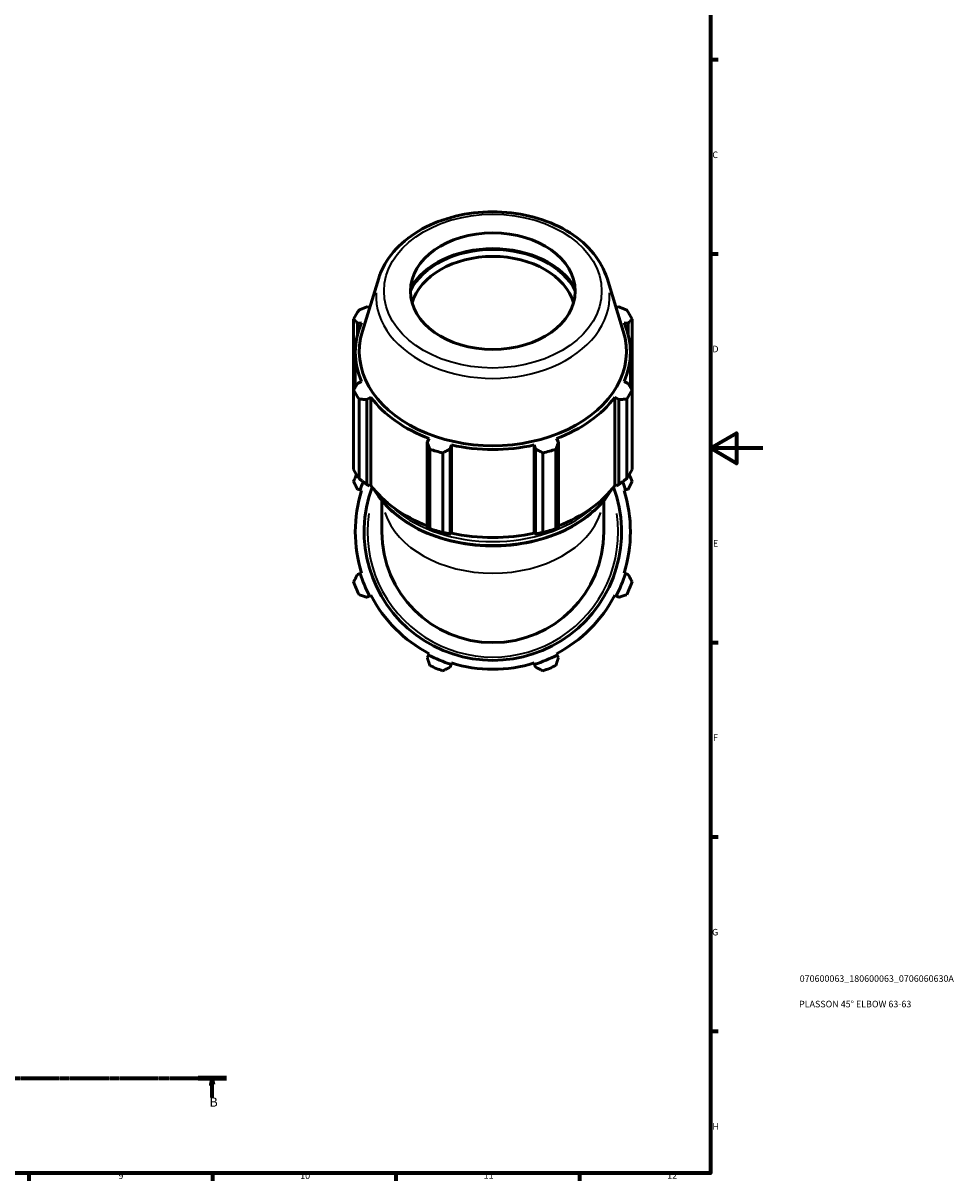
# Model space of a CAD drawing. Units: millimetres. Extents: x 0 to 914, y 0 to 919.
# Drawn here: x 558 to 914, y 17 to 459 of the extents above; entities that cross this region are included whole.
import ezdxf

# ---------------------------------------------------------------- set-up
doc = ezdxf.new("R2010")
doc.units = ezdxf.units.MM
doc.linetypes.add('CHAIN', pattern=[0.7087, 0.4724, -0.0591, 0.1181, -0.0591])
for name, color, linetype, lineweight in [('Border (ISO)', 7, 'Continuous', 70), ('Section Line (ISO)', 7, 'CHAIN', 70), ('Title (ISO)', 7, 'Continuous', 50), ('Visible (ISO)', 7, 'Continuous', 50), ('Visible Narrow (ISO)', 7, 'Continuous', 35)]:
    doc.layers.add(name, color=color, linetype=linetype, lineweight=lineweight)
doc.styles.add('Label Text (ISO)', font='tahoma.ttf')
doc.styles.add('Note Text (ISO)', font='tahoma.ttf')

# ---------------------------------------------------------------- blocks, each defined once
blk = doc.blocks.new('Borders Default Border')
at = {"layer": 'Border (ISO)'}
for p, q in [((821, 445.5), (823.9, 445.5)), ((821, 371.25), (823.9, 371.25)), ((821, 222.75), (823.9, 222.75)), ((821, 148.5), (823.9, 148.5)), ((821, 74.25), (823.9, 74.25)), ((560.67, 20), (560.67, 17.1)), ((630.75, 20), (630.75, 17.1)), ((700.83, 20), (700.83, 17.1)), ((770.92, 20), (770.92, 17.1))]:
    blk.add_line(p, q, dxfattribs=at)
at = {"layer": 'Border (ISO)', "flags": 128}
for points in [[(20, 20), (20, 574), (821, 574), (821, 20), (20, 20)], [(841, 297), (821, 297), (831, 302.77), (831, 291.23), (821, 297)]]:
    blk.add_lwpolyline(points, dxfattribs=at)
at = {"layer": 'Border (ISO)', "color": 232, "true_color": 0xca0064, "char_height": 2.5, "attachment_point": 7, "style": 'Note Text (ISO)'}
for s, insert in [('C', (821.73, 407.08)), ('D', (821.73, 332.88)), ('E', (821.94, 258.63)), ('F', (822, 184.38)), ('G', (821.61, 110.08)), ('H', (821.74, 35.88)), ('9', (594.88, 17.05)), ('10', (664.29, 17.05)), ('11', (734.37, 17.1)), ('12', (804.46, 17.1))]:
    blk.add_mtext(s, dxfattribs=dict(at, insert=insert))
blk = doc.blocks.new('Title Blocks ISO')
at = {"layer": 'Title (ISO)', "color": 232, "true_color": 0xca0064, "style": 'Note Text (ISO)'}
for tag, p in [('PART_NUMBER_001', (34.08, 73.13)), ('DESCRIPTION_001', (33.84, 63.4))]:
    blk.add_attdef(tag, p, '', height=2.5, dxfattribs=at)
blk = doc.blocks.new('2dTransSection0')
at = {"layer": 'Section Line (ISO)', "linetype": 'CHAIN'}
blk.add_line((117.17, 56.35), (636.1, 56.35), dxfattribs=at)
at = {"layer": 'Section Line (ISO)', "linetype": 'Continuous', "lineweight": 140}
for p, q in [((117.17, 56.35), (127.96, 56.35)), ((625.31, 56.35), (636.1, 56.35))]:
    blk.add_line(p, q, dxfattribs=at)
at = {"layer": 'Section Line (ISO)', "linetype": 'Continuous'}
for p, q in [((122.57, 56.35), (122.07, 53.85)), ((122.07, 53.85), (123.07, 53.85)), ((122.57, 53.85), (122.57, 56.35)), ((123.07, 53.85), (122.57, 56.35)), ((122.57, 48.99), (122.57, 53.85)), ((630.71, 56.35), (630.21, 53.85)), ((630.21, 53.85), (631.21, 53.85)), ((630.71, 53.85), (630.71, 56.35)), ((631.21, 53.85), (630.71, 56.35)), ((630.71, 48.99), (630.71, 53.85))]:
    blk.add_line(p, q, dxfattribs=at)
at = {"layer": 'Section Line (ISO)', "linetype": 'Continuous', "flags": 128}
for points in [[(123.07, 53.85), (122.57, 56.35), (122.07, 53.85), (123.07, 53.85)], [(631.21, 53.85), (630.71, 56.35), (630.21, 53.85), (631.21, 53.85)]]:
    blk.add_lwpolyline(points, dxfattribs=at)
at = {"layer": 'Section Line (ISO)'}
for points in [[(123.07, 53.85), (122.57, 56.35), (122.07, 53.85), (123.07, 53.85)], [(631.21, 53.85), (630.71, 56.35), (630.21, 53.85), (631.21, 53.85)]]:
    blk.add_solid(points, dxfattribs=at)
at = {"layer": 'Section Line (ISO)', "char_height": 3.5, "attachment_point": 7, "style": 'Label Text (ISO)'}
for insert in [(121.5, 44.35), (629.64, 44.35)]:
    blk.add_mtext('B', dxfattribs=dict(at, insert=insert))

msp = doc.modelspace()

# ---------------------------------------------------------------- linework, layer by layer
at = {"layer": 'Visible (ISO)'}
for p, q in [((694.259, 361.966), (688.027, 341.708)), ((781.48, 361.966), (787.712, 341.708)), ((690.851, 350.889), (689.758, 351.008)), ((785.981, 351.008), (784.887, 350.889)), ((684.707, 346.307), (684.707, 319.251)), ((791.032, 319.251), (791.032, 346.307)), ((686.139, 344.832), (687.756, 344.861)), ((686.139, 340.208), (686.139, 344.832)), ((787.982, 344.861), (789.599, 344.832)), ((789.599, 344.832), (789.599, 340.208)), ((685.324, 320.337), (685.324, 333.688)), ((790.414, 320.337), (790.414, 333.688)), ((684.707, 288.898), (684.707, 319.251)), ((687.756, 322.515), (686.139, 321.765)), ((789.599, 321.765), (787.982, 322.515)), ((791.032, 319.251), (791.032, 288.898)), ((686.75, 315.764), (686.75, 285.411)), ((689.758, 315.589), (691.261, 316.532)), ((689.758, 283.119), (689.758, 315.589)), ((691.261, 282.873), (691.261, 316.532)), ((784.477, 316.532), (785.981, 315.589)), ((784.477, 282.873), (784.477, 316.532)), ((785.981, 315.589), (785.981, 283.119)), ((788.988, 285.411), (788.988, 315.764)), ((713.607, 300.731), (712.824, 299.279)), ((712.824, 299.279), (712.824, 266.808)), ((713.805, 266.279), (713.805, 296.632)), ((721.559, 296.72), (722.069, 298.253)), ((721.559, 264.25), (721.559, 296.72)), ((722.069, 264.594), (722.069, 298.253)), ((753.67, 298.253), (754.179, 296.72)), ((753.67, 264.594), (753.67, 298.253)), ((754.179, 296.72), (754.179, 264.25)), ((761.933, 296.632), (761.933, 266.279)), ((762.914, 299.279), (762.132, 300.731)), ((762.914, 266.808), (762.914, 299.279)), ((718.738, 295.188), (718.738, 264.835)), ((757, 264.835), (757, 295.188)), ((690.76, 282.689), (689.758, 283.119)), ((785.981, 283.119), (784.978, 282.689)), ((686.139, 281.408), (687.217, 281.069)), ((687.217, 281.069), (687.756, 280.899)), ((691.261, 282.873), (690.76, 282.689)), ((784.978, 282.689), (784.477, 282.873)), ((787.982, 280.899), (788.521, 281.069)), ((788.521, 281.069), (789.599, 281.408)), ((695.494, 276.965), (695.494, 265.098)), ((780.244, 265.098), (780.244, 276.965)), ((721.899, 264.213), (721.559, 264.25)), ((722.069, 264.594), (721.899, 264.213)), ((753.84, 264.213), (753.67, 264.594)), ((754.179, 264.25), (753.84, 264.213)), ((687.217, 249.128), (686.139, 248.788)), ((687.756, 249.298), (687.217, 249.128)), ((788.521, 249.128), (787.982, 249.298)), ((789.599, 248.788), (788.521, 249.128)), ((689.758, 240.053), (690.76, 240.575)), ((690.76, 240.575), (691.261, 240.836)), ((784.477, 240.836), (784.978, 240.575)), ((784.978, 240.575), (785.981, 240.053)), ((713.346, 217.989), (712.824, 216.987)), ((713.607, 218.49), (713.346, 217.989)), ((762.393, 217.989), (762.132, 218.49)), ((762.914, 216.987), (762.393, 217.989)), ((721.559, 213.369), (721.899, 214.446)), ((721.899, 214.446), (722.069, 214.985)), ((753.67, 214.985), (753.84, 214.446)), ((753.84, 214.446), (754.179, 213.369))]:
    msp.add_line(p, q, dxfattribs=at)
for radius, start, end in [(56.5, 157.23112, 160.20802), (53.11, 158.91004, 162.5), (53.11, 17.5, 21.08996), (56.5, 19.79198, 22.76888), (52.545, 162.5, 197.5), (49.155, 159.65741, 20.34259), (52.545, 342.5, 17.5), (42.375, 180, 0), (53.11, 197.5, 207.5), (53.11, 332.5, 342.5), (56.5, 199.79198, 205.20802), (56.5, 334.79198, 340.20802), (52.545, 207.5, 242.5), (52.545, 297.5, 332.5), (53.11, 242.5, 252.5), (53.11, 287.5, 297.5), (56.5, 244.79198, 250.20802), (52.545, 252.5, 287.5), (56.5, 289.79198, 295.20802)]:
    msp.add_arc((737.869, 265.098), radius, start, end, dxfattribs=at)
msp.add_ellipse((737.869, 357.022), major_axis=(31.5, 0), ratio=0.7071068, dxfattribs=at)
for centre, major_axis, start_param, end_param in [((737.869, 349.362), (33.39, 0), 0.3381561, 2.8034366), ((737.869, 349.362), (33.803, 0), 0.3742347, 2.7673579), ((737.869, 348.025), (-31.5, 0), 3.344949, 6.0798289), ((737.869, 332.779), (-56.5, 0), 5.8432224, 5.93775), ((737.869, 332.779), (56.5, 0), 0.3454353, 0.4399629), ((737.869, 334.041), (-51.008, 0), 6.0689947, 9.6389685), ((737.869, 333.688), (-52.545, 0), 5.9777527, 6.5886179), ((737.869, 333.688), (52.545, 0), 5.9777527, 6.5886179), ((737.869, 332.779), (-56.5, 0), 0.3454353, 0.4399629), ((737.869, 332.779), (56.5, 0), 5.8432224, 5.93775), ((737.869, 333.688), (52.545, 0), 3.6215582, 4.2324234), ((737.869, 333.688), (52.545, 0), 5.1923545, 5.8032198), ((737.869, 332.779), (56.5, 0), 4.2724261, 4.3669537), ((737.869, 333.688), (52.545, 0), 4.4069564, 5.0178216), ((737.869, 332.779), (56.5, 0), 5.0578243, 5.1523519), ((737.869, 302.426), (-56.5, 0), 0.3454353, 0.4399629), ((737.869, 302.426), (56.5, 0), 5.8432224, 5.93775), ((737.869, 300.029), (-52.545, 0), 0.4799655, 1.0739634), ((737.869, 300.029), (-52.545, 0), 2.0676292, 2.6616271), ((737.869, 302.426), (-56.5, 0), 1.1308334, 1.225361), ((737.869, 302.426), (-56.5, 0), 1.9162316, 2.0107592), ((737.869, 300.029), (-52.545, 0), 1.2653637, 1.8762289)]:
    msp.add_ellipse(centre, major_axis=major_axis, ratio=0.7071068, start_param=start_param, end_param=end_param, dxfattribs=at)
for points, knots in [([(781.48, 361.966), (780.456, 365.292), (778.724, 368.464), (773.982, 374.339), (770.92, 377.017), (763.766, 381.579), (759.649, 383.441), (750.817, 386.135), (746.098, 386.961), (736.546, 387.495), (731.712, 387.204), (722.406, 385.528), (717.933, 384.144), (709.8, 380.396), (706.138, 378.033), (700.05, 372.547), (697.609, 369.433), (695.242, 364.733), (694.688, 363.363), (694.259, 361.966)], [0.2141906, 0.2141906, 0.2141906, 0.2141906, 0.5186161, 0.5186161, 0.8369835, 0.8369835, 1.1635585, 1.1635585, 1.4918526, 1.4918526, 1.8201035, 1.8201035, 2.1484135, 2.1484135, 2.4762827, 2.4762827, 2.7995758, 2.7995758, 2.9274021, 2.9274021, 2.9274021, 2.9274021]), ([(692.431, 281.37), (693.945, 278.746), (695.9, 276.264), (701.345, 270.961), (705.131, 268.304), (713.69, 263.966), (718.466, 262.292), (728.514, 260.102), (733.784, 259.586), (744.285, 259.764), (749.514, 260.456), (759.41, 262.986), (764.074, 264.821), (772.362, 269.462), (775.985, 272.266), (780.627, 277.295), (782.106, 279.288), (783.307, 281.37)], [3.528936, 3.528936, 3.528936, 3.528936, 3.7695802, 3.7695802, 4.0905273, 4.0905273, 4.4133085, 4.4133085, 4.7362846, 4.7362846, 5.0592202, 5.0592202, 5.382201, 5.382201, 5.7048653, 5.7048653, 5.8958419, 5.8958419, 5.8958419, 5.8958419])]:
    msp.add_open_spline(points, degree=3, knots=knots, dxfattribs=at)
for points, weights in [([(686.75, 349.795), (688.284, 350.419), (689.758, 351.008)], [2.72970964601, 2.7638150885, 2.7960622854]), ([(785.981, 351.008), (787.454, 350.419), (788.988, 349.795)], [2.80802157842, 2.7756364541, 2.74138513611]), ([(686.139, 344.832), (685.438, 345.559), (684.707, 346.307)], [2.7960622854, 2.7638150885, 2.72970964601]), ([(791.032, 346.307), (790.301, 345.559), (789.599, 344.832)], [2.74138513611, 2.7756364541, 2.80802157842]), ([(684.707, 319.251), (685.438, 320.539), (686.139, 321.765)], [2.72970964601, 2.7638150885, 2.7960622854]), ([(789.599, 321.765), (790.301, 320.539), (791.032, 319.251)], [2.80802157842, 2.7756364541, 2.74138513611]), ([(689.758, 315.589), (688.284, 315.68), (686.75, 315.764)], [2.7960622854, 2.7638150885, 2.72970964601]), ([(788.988, 315.764), (787.454, 315.68), (785.981, 315.589)], [2.74138513611, 2.7756364541, 2.80802157842]), ([(713.805, 296.632), (713.305, 297.988), (712.824, 299.279)], [2.72970964601, 2.7638150885, 2.7960622854]), ([(721.559, 296.72), (720.177, 295.975), (718.738, 295.188)], [2.7960622854, 2.7638150885, 2.72970964601]), ([(757, 295.188), (755.561, 295.975), (754.179, 296.72)], [2.74138513611, 2.7756364541, 2.80802157842]), ([(762.914, 299.279), (762.434, 297.988), (761.933, 296.632)], [2.80802157842, 2.7756364541, 2.74138513611]), ([(684.707, 284.229), (685.438, 282.79), (686.139, 281.408)], [1.01483220616, 1.01059363938, 1.00555124668]), ([(689.758, 283.119), (688.284, 284.226), (686.75, 285.411)], [1.00806517533, 1.01303337098, 1.01719501044]), ([(788.988, 285.411), (787.454, 284.226), (785.981, 283.119)], [1.01719501044, 1.01303337098, 1.00806517533]), ([(789.599, 281.408), (790.301, 282.79), (791.032, 284.229)], [1.00555124668, 1.01059363938, 1.01483220616]), ([(713.805, 266.279), (713.305, 266.534), (712.824, 266.808)], [1.02253653887, 1.01848212167, 1.01361566309]), ([(762.914, 266.808), (762.434, 266.534), (761.933, 266.279)], [1.01361566309, 1.01848212167, 1.02253653887]), ([(721.559, 264.25), (720.177, 264.521), (718.738, 264.835)], [1.009265558, 1.01421190179, 1.01835050158]), ([(757, 264.835), (755.561, 264.521), (754.179, 264.25)], [1.01835050158, 1.01421190179, 1.009265558]), ([(686.139, 248.788), (685.438, 247.406), (684.707, 245.967)], [1.00555124668, 1.01059363938, 1.01483220616]), ([(791.032, 245.967), (790.301, 247.406), (789.599, 248.788)], [1.01483220616, 1.01059363938, 1.00555124668]), ([(686.75, 241.034), (688.284, 240.534), (689.758, 240.053)], [1.01483220616, 1.01059363938, 1.00555124668]), ([(785.981, 240.053), (787.454, 240.534), (788.988, 241.034)], [1.00555124668, 1.01059363938, 1.01483220616]), ([(712.824, 216.987), (713.305, 215.513), (713.805, 213.979)], [1.00555124668, 1.01059363938, 1.01483220616]), ([(761.933, 213.979), (762.434, 215.513), (762.914, 216.987)], [1.01483220616, 1.01059363938, 1.00555124668]), ([(718.738, 211.936), (720.177, 212.667), (721.559, 213.369)], [1.01483220616, 1.01059363938, 1.00555124668]), ([(754.179, 213.369), (755.561, 212.667), (757, 211.936)], [1.00555124668, 1.01059363938, 1.01483220616])]:
    msp.add_rational_spline(points, weights, degree=2, dxfattribs=at)
at = {"layer": 'Visible Narrow (ISO)'}
msp.add_arc((737.869, 265.098), 47.895, 171.60003, 8.39997, dxfattribs=at)
msp.add_ellipse((737.869, 357.022), major_axis=(41.549, 0), ratio=0.7071068, dxfattribs=at)
for centre, major_axis, start_param, end_param in [((737.869, 355.258), (-44.63, 0), 6.2474934, 9.4604698), ((737.869, 294.792), (-49.155, 0), 0.5256176, 2.615975), ((737.869, 279.24), (-42.375, 0), 0.2306401, 2.9109526), ((737.869, 296.074), (49.155, 0), 3.8446186, 5.5801594)]:
    msp.add_ellipse(centre, major_axis=major_axis, ratio=0.7071068, start_param=start_param, end_param=end_param, dxfattribs=at)

# ---------------------------------------------------------------- block references
msp.add_blockref('Borders Default Border', (0, 0))
msp.add_blockref('Title Blocks ISO', (821, 20)).add_auto_attribs({'PART_NUMBER_001': '070600063_180600063_0706060630A', 'DESCRIPTION_001': 'PLASSON 45° ELBOW 63-63'})
at = {"layer": 'Section Line (ISO)'}
msp.add_blockref('2dTransSection0', (0, 0), dxfattribs=at)

doc.saveas('drawing.dxf')
